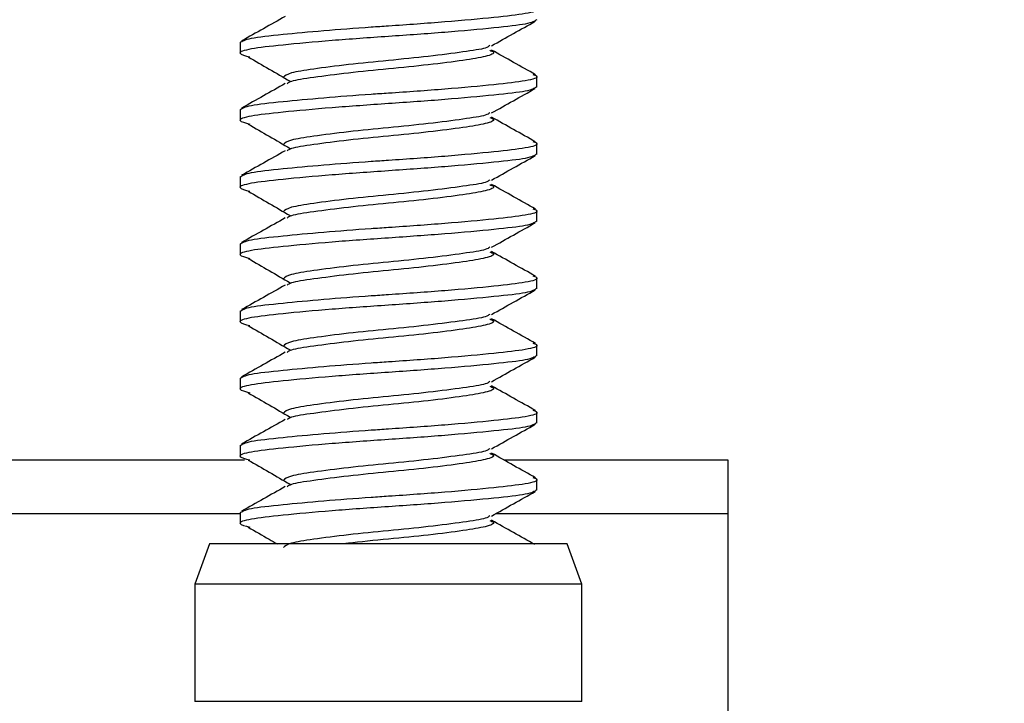
# Model space of a CAD drawing. Units: inches. Extents: x 0.3 to 11.7, y 0.4 to 8.2.
# Drawn here: x 9.6 to 9.8, y 6.5 to 6.5 of the extents above; entities that cross this region are included whole.
import ezdxf

# ---------------------------------------------------------------- set-up
doc = ezdxf.new("R2010")
doc.units = ezdxf.units.IN
doc.header["$MEASUREMENT"] = 0
doc.styles.add('SLDTEXTSTYLE1', font='TXT', dxfattribs={"width": 0.75})
doc.dimstyles.new('SLDDIMSTYLE1', dxfattribs={"dimtxt": 0.125, "dimasz": 0.13, "dimexe": 0, "dimexo": 0.0625, "dimgap": 0.03125, "dimtad": 0, "dimtih": 1, "dimtoh": 1, "dimdec": 6, "dimlfac": 4, "dimrnd": 1e-09, "dimzin": 12, "dimdsep": 46, "dimtxsty": 'SLDTEXTSTYLE1', "dimsah": 1, "dimcen": 0.09, "dimadec": 0, "dimazin": 3, "dimtfac": 1, "dimtdec": 3, "dimtofl": 0, "dimtmove": 0, "dimatfit": 3, "dimfxl": 1, "dimfrac": 2, "dimtolj": 1, "dimtzin": 12, "dimarcsym": 0})

# ---------------------------------------------------------------- blocks, each defined once
blk = doc.blocks.new('_D_1')
at = {"color": 7, "linetype": 'Continuous', "lineweight": 0}
for p, q in [((7.36908, 6.94549), (6.49988, 6.94549)), ((6.62488, 6.94549), (6.62488, 6.75138)), ((6.58078, 6.60074), (6.70978, 6.60074)), ((6.62488, 6.22874), (6.62488, 6.42445)), ((10.13439, 6.22874), (6.49988, 6.22874))]:
    blk.add_line(p, q, dxfattribs=at)
at = {"color": 7, "linetype": 'Continuous', "lineweight": 18}
for points in [[(6.62488, 6.94549), (6.60488, 6.81549), (6.64488, 6.81549)], [(6.62488, 6.22874), (6.64488, 6.35874), (6.60488, 6.35874)]]:
    blk.add_solid(points, dxfattribs=at)
at = {"color": 7, "linetype": 'Continuous', "lineweight": 18, "char_height": 0.125, "attachment_point": 1, "style": 'SLDTEXTSTYLE1'}
for s, insert in [('7', (6.5991, 6.75088)), ('"', (6.72809, 6.65955)), ('2', (6.47011, 6.65955)), ('8', (6.5991, 6.58558))]:
    blk.add_mtext(s, dxfattribs=dict(at, insert=insert))

msp = doc.modelspace()

# ---------------------------------------------------------------- linework, layer by layer
at = {"color": 7, "linetype": 'Continuous', "lineweight": 25}
for p, q in [((9.66833019, 6.54304605), (9.66833019, 6.54179883)), ((9.70283019, 6.53789258), (9.70283019, 6.5391398)), ((9.66833019, 6.53523355), (9.66833019, 6.53398633)), ((9.70283019, 6.53008008), (9.70283019, 6.5313273)), ((9.66833019, 6.52742105), (9.66833019, 6.52617383)), ((9.70283019, 6.52226758), (9.70283019, 6.5235148)), ((9.66833019, 6.51960855), (9.66833019, 6.51836133)), ((9.70283019, 6.51445508), (9.70283019, 6.5157023)), ((9.66833019, 6.51179605), (9.66833019, 6.51054883)), ((9.70283019, 6.50664258), (9.70283019, 6.5078898)), ((9.66833019, 6.50398355), (9.66833019, 6.50273633)), ((9.70283019, 6.49883008), (9.70283019, 6.5000773)), ((9.66833019, 6.49617105), (9.66833019, 6.49492383)), ((9.66885373, 6.49448885), (9.31383019, 6.49448885)), ((9.72508019, 6.49448885), (9.69902041, 6.49448885)), ((9.72508019, 6.44748885), (9.72508019, 6.49448885)), ((9.70283019, 6.49101758), (9.70283019, 6.4922648)), ((9.66833019, 6.48835855), (9.66833019, 6.48711133)), ((9.6647863, 6.48473885), (9.66308019, 6.48005135)), ((9.70637408, 6.48473885), (9.6647863, 6.48473885)), ((9.70808019, 6.48005135), (9.70637408, 6.48473885)), ((9.66308019, 6.48005135), (9.66308019, 6.46641385)), ((9.67696158, 6.48005135), (9.66308019, 6.48005135)), ((9.70808019, 6.48005135), (9.67696158, 6.48005135)), ((9.70808019, 6.46641385), (9.70808019, 6.48005135)), ((9.67696158, 6.46641385), (9.66308019, 6.46641385)), ((9.70808019, 6.46641385), (9.67696158, 6.46641385))]:
    msp.add_line(p, q, dxfattribs=at)
at = {"color": 8, "linetype": 'Continuous', "lineweight": 25}
for p, q in [((9.66833019, 6.48823885), (9.31383019, 6.48823885)), ((9.72508019, 6.48823885), (9.69803421, 6.48823885))]:
    msp.add_line(p, q, dxfattribs=at)
at = {"color": 7, "linetype": 'Continuous', "lineweight": 25}
for points, knots in [([(9.66833019, 6.54304605), (9.66859369, 6.54321763), (9.66911244, 6.54355542), (9.67290791, 6.5439749), (9.67788467, 6.54444274), (9.68232743, 6.54478265), (9.68713679, 6.54510171), (9.69235923, 6.54547282), (9.69811717, 6.54600173), (9.70181481, 6.54644148), (9.70329163, 6.54683992), (9.70257197, 6.54706128), (9.70239568, 6.5471155)], [0, 0, 0, 0, 0.121213947, 0.238632304, 0.342372819, 0.444864338, 0.480624428, 0.599759838, 0.722040242, 0.839458599, 0.960672546, 1, 1, 1, 1]), ([(9.70283019, 6.54570508), (9.70256606, 6.54553339), (9.70204608, 6.54519538), (9.69805419, 6.5447548), (9.69237187, 6.54422318), (9.68557706, 6.54375194), (9.67880119, 6.5432808), (9.67306131, 6.54274885), (9.66927566, 6.54230944), (9.66778902, 6.5418226), (9.66893455, 6.54151551), (9.66945831, 6.5413751)], [0, 0, 0, 0, 0.114115598, 0.224657876, 0.339777478, 0.451936258, 0.564095038, 0.67921464, 0.789756919, 0.903872516, 1, 1, 1, 1]), ([(9.6735884, 6.54608485), (9.672745, 6.54560972), (9.67105644, 6.54465849), (9.66936169, 6.54371005), (9.66851344, 6.54323534)], [0, 0, 0, 0, 0.499483717, 1, 1, 1, 1]), ([(9.69757605, 6.54266857), (9.69842053, 6.54314421), (9.70011141, 6.54409658), (9.70180782, 6.54504585), (9.70265699, 6.54552103)], [0, 0, 0, 0, 0.499428456, 1, 1, 1, 1]), ([(9.69736186, 6.54268402), (9.6972399, 6.54259032), (9.69690296, 6.54233143), (9.69437487, 6.54196132), (9.69039603, 6.54142865), (9.68557787, 6.54095767), (9.68077373, 6.54048625), (9.67675229, 6.5399549), (9.67392594, 6.53951406), (9.67355821, 6.53917616), (9.6733714, 6.5390045)], [0, 0, 0, 0, 0.073546164, 0.203195092, 0.338270334, 0.469834822, 0.601399309, 0.736474551, 0.86612348, 1, 1, 1, 1]), ([(9.69737067, 6.54215618), (9.69754763, 6.54208247), (9.69812554, 6.54184176), (9.69708534, 6.54142339), (9.69444939, 6.54098405), (9.6903757, 6.54045229), (9.68558544, 6.53998098), (9.6807634, 6.53950998), (9.67678624, 6.5389773), (9.67426131, 6.53860805), (9.67392473, 6.53835012), (9.67380368, 6.53825735)], [0, 0, 0, 0, 0.055835274, 0.182335561, 0.30483404, 0.432459558, 0.556767948, 0.681076339, 0.808701857, 0.931200336, 1, 1, 1, 1]), ([(9.70269493, 6.53930254), (9.70184067, 6.53978072), (9.70013553, 6.54073519), (9.69843067, 6.5416951), (9.69757994, 6.54217411)], [0, 0, 0, 0, 0.50099564, 1, 1, 1, 1]), ([(9.66928259, 6.54137216), (9.67009643, 6.54090182), (9.67172363, 6.53996143), (9.67333451, 6.53902028), (9.67413971, 6.53854984)], [0, 0, 0, 0, 0.500149597, 1, 1, 1, 1]), ([(9.66833019, 6.53523355), (9.66859369, 6.53540513), (9.66911244, 6.53574292), (9.67290791, 6.5361624), (9.67788467, 6.53663024), (9.68232743, 6.53697015), (9.68713679, 6.53728921), (9.69235923, 6.53766032), (9.69811717, 6.53818923), (9.70181481, 6.53862898), (9.70329163, 6.53902742), (9.70257197, 6.53924878), (9.70239568, 6.539303)], [0, 0, 0, 0, 0.121213947, 0.238632304, 0.342372819, 0.444864338, 0.480624428, 0.599759838, 0.722040242, 0.839458599, 0.960672546, 1, 1, 1, 1]), ([(9.70283019, 6.53789258), (9.70256606, 6.53772089), (9.70204608, 6.53738288), (9.69805419, 6.5369423), (9.69237187, 6.53641068), (9.68557706, 6.53593944), (9.67880119, 6.5354683), (9.67306131, 6.53493635), (9.66927566, 6.53449694), (9.66778902, 6.5340101), (9.66893455, 6.53370301), (9.66945831, 6.5335626)], [0, 0, 0, 0, 0.114115598, 0.224657876, 0.339777478, 0.451936258, 0.564095038, 0.67921464, 0.789756919, 0.903872516, 1, 1, 1, 1]), ([(9.6735884, 6.53827235), (9.672745, 6.53779722), (9.67105644, 6.53684599), (9.66936169, 6.53589755), (9.66851344, 6.53542284)], [0, 0, 0, 0, 0.499483717, 1, 1, 1, 1]), ([(9.69757605, 6.53485607), (9.69842053, 6.53533171), (9.70011141, 6.53628408), (9.70180782, 6.53723335), (9.70265699, 6.53770853)], [0, 0, 0, 0, 0.4994284555, 1, 1, 1, 1]), ([(9.69736186, 6.53487152), (9.6972399, 6.53477782), (9.69690296, 6.53451893), (9.69437487, 6.53414882), (9.69039603, 6.53361615), (9.68557787, 6.53314517), (9.68077373, 6.53267375), (9.67675229, 6.5321424), (9.67392594, 6.53170156), (9.67355821, 6.53136366), (9.6733714, 6.531192)], [0, 0, 0, 0, 0.073546164, 0.203195092, 0.338270334, 0.469834822, 0.601399309, 0.736474551, 0.86612348, 1, 1, 1, 1]), ([(9.69737067, 6.53434368), (9.69754763, 6.53426997), (9.69812554, 6.53402926), (9.69708534, 6.53361089), (9.69444939, 6.53317155), (9.6903757, 6.53263979), (9.68558544, 6.53216848), (9.6807634, 6.53169748), (9.67678624, 6.5311648), (9.67426131, 6.53079555), (9.67392473, 6.53053762), (9.67380368, 6.53044485)], [0, 0, 0, 0, 0.055835274, 0.182335561, 0.30483404, 0.432459558, 0.556767948, 0.681076339, 0.808701857, 0.931200336, 1, 1, 1, 1]), ([(9.70269493, 6.53149004), (9.70184067, 6.53196822), (9.70013553, 6.53292269), (9.69843067, 6.5338826), (9.69757994, 6.53436161)], [0, 0, 0, 0, 0.50099564, 1, 1, 1, 1]), ([(9.66928259, 6.53355966), (9.67009643, 6.53308932), (9.67172363, 6.53214893), (9.67333451, 6.53120778), (9.67413971, 6.53073734)], [0, 0, 0, 0, 0.500149597, 1, 1, 1, 1]), ([(9.66833019, 6.52742105), (9.66859369, 6.52759263), (9.66911244, 6.52793042), (9.67290791, 6.5283499), (9.67788467, 6.52881774), (9.68232743, 6.52915765), (9.68713679, 6.52947671), (9.69235923, 6.52984782), (9.69811717, 6.53037673), (9.70181481, 6.53081648), (9.70329163, 6.53121492), (9.70257197, 6.53143628), (9.70239568, 6.5314905)], [0, 0, 0, 0, 0.121213947, 0.238632304, 0.342372819, 0.444864338, 0.480624428, 0.599759838, 0.722040242, 0.839458599, 0.960672546, 1, 1, 1, 1]), ([(9.70283019, 6.53008008), (9.70256606, 6.52990839), (9.70204608, 6.52957038), (9.69805419, 6.5291298), (9.69237187, 6.52859818), (9.68557706, 6.52812694), (9.67880119, 6.5276558), (9.67306131, 6.52712385), (9.66927566, 6.52668444), (9.66778902, 6.5261976), (9.66893455, 6.52589051), (9.66945831, 6.5257501)], [0, 0, 0, 0, 0.114115598, 0.224657876, 0.339777478, 0.451936258, 0.564095038, 0.67921464, 0.789756919, 0.903872516, 1, 1, 1, 1]), ([(9.6735884, 6.53045985), (9.672745, 6.52998472), (9.67105644, 6.52903349), (9.66936169, 6.52808505), (9.66851344, 6.52761034)], [0, 0, 0, 0, 0.499483717, 1, 1, 1, 1]), ([(9.69757605, 6.52704357), (9.69842053, 6.52751921), (9.70011141, 6.52847158), (9.70180782, 6.52942085), (9.70265699, 6.52989603)], [0, 0, 0, 0, 0.4994284555, 1, 1, 1, 1]), ([(9.69736186, 6.52705902), (9.6972399, 6.52696532), (9.69690296, 6.52670643), (9.69437487, 6.52633632), (9.69039603, 6.52580365), (9.68557787, 6.52533267), (9.68077373, 6.52486125), (9.67675229, 6.5243299), (9.67392594, 6.52388906), (9.67355821, 6.52355116), (9.6733714, 6.5233795)], [0, 0, 0, 0, 0.0735461637, 0.2031950922, 0.3382703338, 0.4698348217, 0.6013993095, 0.7364745512, 0.8661234796, 1, 1, 1, 1]), ([(9.69737067, 6.52653118), (9.69754763, 6.52645747), (9.69812554, 6.52621676), (9.69708534, 6.52579839), (9.69444939, 6.52535905), (9.6903757, 6.52482729), (9.68558544, 6.52435598), (9.6807634, 6.52388498), (9.67678624, 6.5233523), (9.67426131, 6.52298305), (9.67392473, 6.52272512), (9.67380368, 6.52263235)], [0, 0, 0, 0, 0.055835274, 0.182335561, 0.30483404, 0.432459558, 0.556767948, 0.681076339, 0.808701857, 0.931200336, 1, 1, 1, 1]), ([(9.70269493, 6.52367754), (9.70184067, 6.52415572), (9.70013553, 6.52511019), (9.69843067, 6.5260701), (9.69757994, 6.52654911)], [0, 0, 0, 0, 0.5009956404, 1, 1, 1, 1]), ([(9.66928259, 6.52574716), (9.67009643, 6.52527682), (9.67172363, 6.52433643), (9.67333451, 6.52339528), (9.67413971, 6.52292484)], [0, 0, 0, 0, 0.500149597, 1, 1, 1, 1]), ([(9.66833019, 6.51960855), (9.66859369, 6.51978013), (9.66911244, 6.52011792), (9.67290791, 6.5205374), (9.67788467, 6.52100524), (9.68232743, 6.52134515), (9.68713679, 6.52166421), (9.69235923, 6.52203532), (9.69811717, 6.52256423), (9.70181481, 6.52300398), (9.70329163, 6.52340242), (9.70257197, 6.52362378), (9.70239568, 6.523678)], [0, 0, 0, 0, 0.121213947, 0.238632304, 0.342372819, 0.444864338, 0.480624428, 0.599759838, 0.722040242, 0.839458599, 0.960672546, 1, 1, 1, 1]), ([(9.6735884, 6.52264735), (9.672745, 6.52217222), (9.67105644, 6.52122099), (9.66936169, 6.52027255), (9.66851344, 6.51979784)], [0, 0, 0, 0, 0.4994837172, 1, 1, 1, 1]), ([(9.70283019, 6.52226758), (9.70256606, 6.52209589), (9.70204608, 6.52175788), (9.69805419, 6.5213173), (9.69237187, 6.52078568), (9.68557706, 6.52031444), (9.67880119, 6.5198433), (9.67306131, 6.51931135), (9.66927566, 6.51887194), (9.66778902, 6.5183851), (9.66893455, 6.51807801), (9.66945831, 6.5179376)], [0, 0, 0, 0, 0.114115598, 0.224657876, 0.339777478, 0.451936258, 0.564095038, 0.67921464, 0.789756919, 0.903872516, 1, 1, 1, 1]), ([(9.69757605, 6.51923107), (9.69842053, 6.51970671), (9.70011141, 6.52065908), (9.70180782, 6.52160835), (9.70265699, 6.52208353)], [0, 0, 0, 0, 0.4994284555, 1, 1, 1, 1]), ([(9.69736186, 6.51924652), (9.6972399, 6.51915282), (9.69690296, 6.51889393), (9.69437487, 6.51852382), (9.69039603, 6.51799115), (9.68557787, 6.51752017), (9.68077373, 6.51704875), (9.67675229, 6.5165174), (9.67392594, 6.51607656), (9.67355821, 6.51573866), (9.6733714, 6.515567)], [0, 0, 0, 0, 0.0735461637, 0.2031950922, 0.3382703338, 0.4698348217, 0.6013993095, 0.7364745512, 0.8661234796, 1, 1, 1, 1]), ([(9.69737067, 6.51871868), (9.69754763, 6.51864497), (9.69812554, 6.51840426), (9.69708534, 6.51798589), (9.69444939, 6.51754655), (9.6903757, 6.51701479), (9.68558544, 6.51654348), (9.6807634, 6.51607248), (9.67678624, 6.5155398), (9.67426131, 6.51517055), (9.67392473, 6.51491262), (9.67380368, 6.51481985)], [0, 0, 0, 0, 0.0558352745, 0.1823355606, 0.3048340397, 0.4324595577, 0.5567679484, 0.6810763392, 0.8087018572, 0.9312003362, 1, 1, 1, 1]), ([(9.70269493, 6.51586504), (9.70184067, 6.51634322), (9.70013553, 6.51729769), (9.69843067, 6.5182576), (9.69757994, 6.51873661)], [0, 0, 0, 0, 0.50099564, 1, 1, 1, 1]), ([(9.66928259, 6.51793466), (9.67009643, 6.51746432), (9.67172363, 6.51652393), (9.67333451, 6.51558278), (9.67413971, 6.51511234)], [0, 0, 0, 0, 0.500149597, 1, 1, 1, 1]), ([(9.66833019, 6.51179605), (9.66859369, 6.51196763), (9.66911244, 6.51230542), (9.67290791, 6.5127249), (9.67788467, 6.51319274), (9.68232743, 6.51353265), (9.68713679, 6.51385171), (9.69235923, 6.51422282), (9.69811717, 6.51475173), (9.70181481, 6.51519148), (9.70329163, 6.51558992), (9.70257197, 6.51581128), (9.70239568, 6.5158655)], [0, 0, 0, 0, 0.121213947, 0.238632304, 0.342372819, 0.444864338, 0.480624428, 0.599759838, 0.722040242, 0.839458599, 0.960672546, 1, 1, 1, 1]), ([(9.6735884, 6.51483485), (9.672745, 6.51435972), (9.67105644, 6.51340849), (9.66936169, 6.51246005), (9.66851344, 6.51198534)], [0, 0, 0, 0, 0.499483717, 1, 1, 1, 1]), ([(9.70283019, 6.51445508), (9.70256606, 6.51428339), (9.70204608, 6.51394538), (9.69805419, 6.5135048), (9.69237187, 6.51297318), (9.68557706, 6.51250194), (9.67880119, 6.5120308), (9.67306131, 6.51149885), (9.66927566, 6.51105944), (9.66778902, 6.5105726), (9.66893455, 6.51026551), (9.66945831, 6.5101251)], [0, 0, 0, 0, 0.114115598, 0.224657876, 0.339777478, 0.451936258, 0.564095038, 0.67921464, 0.789756919, 0.903872516, 1, 1, 1, 1]), ([(9.69757605, 6.51141857), (9.69842053, 6.51189421), (9.70011141, 6.51284658), (9.70180782, 6.51379585), (9.70265699, 6.51427103)], [0, 0, 0, 0, 0.499428456, 1, 1, 1, 1]), ([(9.69736186, 6.51143402), (9.6972399, 6.51134032), (9.69690296, 6.51108143), (9.69437487, 6.51071132), (9.69039603, 6.51017865), (9.68557787, 6.50970767), (9.68077373, 6.50923625), (9.67675229, 6.5087049), (9.67392594, 6.50826406), (9.67355821, 6.50792616), (9.6733714, 6.5077545)], [0, 0, 0, 0, 0.073546164, 0.203195092, 0.338270334, 0.469834822, 0.601399309, 0.736474551, 0.86612348, 1, 1, 1, 1]), ([(9.66928259, 6.51012216), (9.67009643, 6.50965182), (9.67172363, 6.50871143), (9.67333451, 6.50777028), (9.67413971, 6.50729984)], [0, 0, 0, 0, 0.500149597, 1, 1, 1, 1]), ([(9.69737067, 6.51090618), (9.69754763, 6.51083247), (9.69812554, 6.51059176), (9.69708534, 6.51017339), (9.69444939, 6.50973405), (9.6903757, 6.50920229), (9.68558544, 6.50873098), (9.6807634, 6.50825998), (9.67678624, 6.5077273), (9.67426131, 6.50735805), (9.67392473, 6.50710012), (9.67380368, 6.50700735)], [0, 0, 0, 0, 0.055835274, 0.182335561, 0.30483404, 0.432459558, 0.556767948, 0.681076339, 0.808701857, 0.931200336, 1, 1, 1, 1]), ([(9.70269493, 6.50805254), (9.70184067, 6.50853072), (9.70013553, 6.50948519), (9.69843067, 6.5104451), (9.69757994, 6.51092411)], [0, 0, 0, 0, 0.5009956404, 1, 1, 1, 1]), ([(9.66833019, 6.50398355), (9.66859369, 6.50415513), (9.66911244, 6.50449292), (9.67290791, 6.5049124), (9.67788467, 6.50538024), (9.68232743, 6.50572015), (9.68713679, 6.50603921), (9.69235923, 6.50641032), (9.69811717, 6.50693923), (9.70181481, 6.50737898), (9.70329163, 6.50777742), (9.70257197, 6.50799878), (9.70239568, 6.508053)], [0, 0, 0, 0, 0.121213947, 0.238632304, 0.342372819, 0.444864338, 0.480624428, 0.599759838, 0.722040242, 0.839458599, 0.960672546, 1, 1, 1, 1]), ([(9.70283019, 6.50664258), (9.70256606, 6.50647089), (9.70204608, 6.50613288), (9.69805419, 6.5056923), (9.69237187, 6.50516068), (9.68557706, 6.50468944), (9.67880119, 6.5042183), (9.67306131, 6.50368635), (9.66927566, 6.50324694), (9.66778902, 6.5027601), (9.66893455, 6.50245301), (9.66945831, 6.5023126)], [0, 0, 0, 0, 0.114115598, 0.224657876, 0.339777478, 0.451936258, 0.564095038, 0.67921464, 0.789756919, 0.903872516, 1, 1, 1, 1]), ([(9.6735884, 6.50702235), (9.672745, 6.50654722), (9.67105644, 6.50559599), (9.66936169, 6.50464755), (9.66851344, 6.50417284)], [0, 0, 0, 0, 0.499483717, 1, 1, 1, 1]), ([(9.69757605, 6.50360607), (9.69842053, 6.50408171), (9.70011141, 6.50503408), (9.70180782, 6.50598335), (9.70265699, 6.50645853)], [0, 0, 0, 0, 0.499428456, 1, 1, 1, 1]), ([(9.69736186, 6.50362152), (9.6972399, 6.50352782), (9.69690296, 6.50326893), (9.69437487, 6.50289882), (9.69039603, 6.50236615), (9.68557787, 6.50189517), (9.68077373, 6.50142375), (9.67675229, 6.5008924), (9.67392594, 6.50045156), (9.67355821, 6.50011366), (9.6733714, 6.499942)], [0, 0, 0, 0, 0.0735461637, 0.2031950922, 0.3382703338, 0.4698348217, 0.6013993095, 0.7364745512, 0.8661234796, 1, 1, 1, 1]), ([(9.66928259, 6.50230966), (9.67009643, 6.50183932), (9.67172363, 6.50089893), (9.67333451, 6.49995778), (9.67413971, 6.49948734)], [0, 0, 0, 0, 0.500149597, 1, 1, 1, 1]), ([(9.69737067, 6.50309368), (9.69754763, 6.50301997), (9.69812554, 6.50277926), (9.69708534, 6.50236089), (9.69444939, 6.50192155), (9.6903757, 6.50138979), (9.68558544, 6.50091848), (9.6807634, 6.50044748), (9.67678624, 6.4999148), (9.67426131, 6.49954555), (9.67392473, 6.49928762), (9.67380368, 6.49919485)], [0, 0, 0, 0, 0.055835274, 0.182335561, 0.30483404, 0.432459558, 0.556767948, 0.681076339, 0.808701857, 0.931200336, 1, 1, 1, 1]), ([(9.70269493, 6.50024004), (9.70184067, 6.50071822), (9.70013553, 6.50167269), (9.69843067, 6.5026326), (9.69757994, 6.50311161)], [0, 0, 0, 0, 0.50099564, 1, 1, 1, 1]), ([(9.66833019, 6.49617105), (9.66859369, 6.49634263), (9.66911244, 6.49668042), (9.67290791, 6.4970999), (9.67788467, 6.49756774), (9.68232743, 6.49790765), (9.68713679, 6.49822671), (9.69235923, 6.49859782), (9.69811717, 6.49912673), (9.70181481, 6.49956648), (9.70329163, 6.49996492), (9.70257197, 6.50018628), (9.70239568, 6.5002405)], [0, 0, 0, 0, 0.121213947, 0.238632304, 0.342372819, 0.444864338, 0.480624428, 0.599759838, 0.722040242, 0.839458599, 0.960672546, 1, 1, 1, 1]), ([(9.70283019, 6.49883008), (9.70256606, 6.49865839), (9.70204608, 6.49832038), (9.69805419, 6.4978798), (9.69237187, 6.49734818), (9.68557706, 6.49687694), (9.67880119, 6.4964058), (9.67306131, 6.49587385), (9.66927566, 6.49543444), (9.66778902, 6.4949476), (9.66893455, 6.49464051), (9.66945831, 6.4945001)], [0, 0, 0, 0, 0.114115598, 0.224657876, 0.339777478, 0.451936258, 0.564095038, 0.67921464, 0.789756919, 0.903872516, 1, 1, 1, 1]), ([(9.6735884, 6.49920985), (9.672745, 6.49873472), (9.67105644, 6.49778349), (9.66936169, 6.49683505), (9.66851344, 6.49636034)], [0, 0, 0, 0, 0.499483717, 1, 1, 1, 1]), ([(9.69757605, 6.49579357), (9.69842053, 6.49626921), (9.70011141, 6.49722158), (9.70180782, 6.49817085), (9.70265699, 6.49864603)], [0, 0, 0, 0, 0.499428456, 1, 1, 1, 1]), ([(9.69736186, 6.49580902), (9.6972399, 6.49571532), (9.69690296, 6.49545643), (9.69437487, 6.49508632), (9.69039603, 6.49455365), (9.68557787, 6.49408267), (9.68077373, 6.49361125), (9.67675229, 6.4930799), (9.67392594, 6.49263906), (9.67355821, 6.49230116), (9.6733714, 6.4921295)], [0, 0, 0, 0, 0.073546164, 0.203195092, 0.338270334, 0.469834822, 0.601399309, 0.736474551, 0.86612348, 1, 1, 1, 1]), ([(9.69737067, 6.49528118), (9.69754763, 6.49520747), (9.69812554, 6.49496676), (9.69708534, 6.49454839), (9.69444939, 6.49410905), (9.6903757, 6.49357729), (9.68558544, 6.49310598), (9.6807634, 6.49263498), (9.67678624, 6.4921023), (9.67426131, 6.49173305), (9.67392473, 6.49147512), (9.67380368, 6.49138235)], [0, 0, 0, 0, 0.0558352745, 0.1823355606, 0.3048340397, 0.4324595577, 0.5567679484, 0.6810763392, 0.8087018572, 0.9312003362, 1, 1, 1, 1]), ([(9.70269493, 6.49242754), (9.70184067, 6.49290572), (9.70013553, 6.49386019), (9.69843067, 6.4948201), (9.69757994, 6.49529911)], [0, 0, 0, 0, 0.5009956404, 1, 1, 1, 1]), ([(9.66928259, 6.49449716), (9.67009643, 6.49402682), (9.67172363, 6.49308643), (9.67333451, 6.49214528), (9.67413971, 6.49167484)], [0, 0, 0, 0, 0.500149597, 1, 1, 1, 1]), ([(9.66833019, 6.48835855), (9.66859369, 6.48853013), (9.66911244, 6.48886792), (9.67290791, 6.4892874), (9.67788467, 6.48975524), (9.68232743, 6.49009515), (9.68713679, 6.49041421), (9.69235923, 6.49078532), (9.69811717, 6.49131423), (9.70181481, 6.49175398), (9.70329163, 6.49215242), (9.70257197, 6.49237378), (9.70239568, 6.492428)], [0, 0, 0, 0, 0.121213947, 0.238632304, 0.342372819, 0.444864338, 0.480624428, 0.599759838, 0.722040242, 0.839458599, 0.960672546, 1, 1, 1, 1]), ([(9.70283019, 6.49101758), (9.70256606, 6.49084589), (9.70204608, 6.49050788), (9.69805419, 6.4900673), (9.69237187, 6.48953568), (9.68557706, 6.48906444), (9.67880119, 6.4885933), (9.67306131, 6.48806135), (9.66927566, 6.48762194), (9.66778902, 6.4871351), (9.66893455, 6.48682801), (9.66945831, 6.4866876)], [0, 0, 0, 0, 0.114115598, 0.224657876, 0.339777478, 0.451936258, 0.564095038, 0.67921464, 0.789756919, 0.903872516, 1, 1, 1, 1]), ([(9.6735884, 6.49139735), (9.672745, 6.49092222), (9.67105644, 6.48997099), (9.66936169, 6.48902255), (9.66851344, 6.48854784)], [0, 0, 0, 0, 0.499483717, 1, 1, 1, 1]), ([(9.69757605, 6.48798107), (9.69842053, 6.48845671), (9.70011141, 6.48940908), (9.70180782, 6.49035835), (9.70265699, 6.49083353)], [0, 0, 0, 0, 0.499428456, 1, 1, 1, 1]), ([(9.69736186, 6.48799652), (9.6972399, 6.48790282), (9.69690296, 6.48764393), (9.69437487, 6.48727382), (9.69039603, 6.48674115), (9.68557787, 6.48627017), (9.68077373, 6.48579875), (9.67675229, 6.4852674), (9.67392594, 6.48482656), (9.67355821, 6.48448866), (9.6733714, 6.484317)], [0, 0, 0, 0, 0.073546164, 0.203195092, 0.338270334, 0.469834822, 0.601399309, 0.736474551, 0.86612348, 1, 1, 1, 1]), ([(9.69737067, 6.48746868), (9.69754766, 6.48739497), (9.69812564, 6.48715426), (9.69708427, 6.4867359), (9.69445321, 6.48629654), (9.69036096, 6.48576484), (9.6856388, 6.48529329), (9.68202616, 6.4849588), (9.6805354, 6.4847647), (9.68033678, 6.48473885)], [0, 0, 0, 0, 0.079743775, 0.260411114, 0.435363083, 0.617637474, 0.795174353, 0.972711232, 1, 1, 1, 1]), ([(9.70261474, 6.48465997), (9.70178721, 6.4851232), (9.70010881, 6.48606272), (9.69843067, 6.4870076), (9.69757994, 6.48748661)], [0, 0, 0, 0, 0.493048206, 1, 1, 1, 1]), ([(9.66928259, 6.48668466), (9.67009704, 6.48621435), (9.67121988, 6.48556597), (9.67233146, 6.48491706), (9.67263675, 6.48473885)], [0, 0, 0, 0, 0.725357006, 1, 1, 1, 1])]:
    msp.add_open_spline(points, degree=3, knots=knots, dxfattribs=at)

# ---------------------------------------------------------------- dimensions: what is measured, and where the dimension line sits
at = {"color": 7, "linetype": 'Continuous', "lineweight": 18}
dim = msp.add_linear_dim(base=(6.6248794, 6.94548885), p1=(10.18439269, 6.22873885), p2=(7.41908019, 6.94548885), angle=90, dimstyle='SLDDIMSTYLE1', dxfattribs=at)
dim.commit()
dim.dimension.update_dxf_attribs({"geometry": '_D_1', "text_midpoint": (6.6248794, 6.58791463), "dimtype": 160})

doc.saveas('drawing.dxf')
